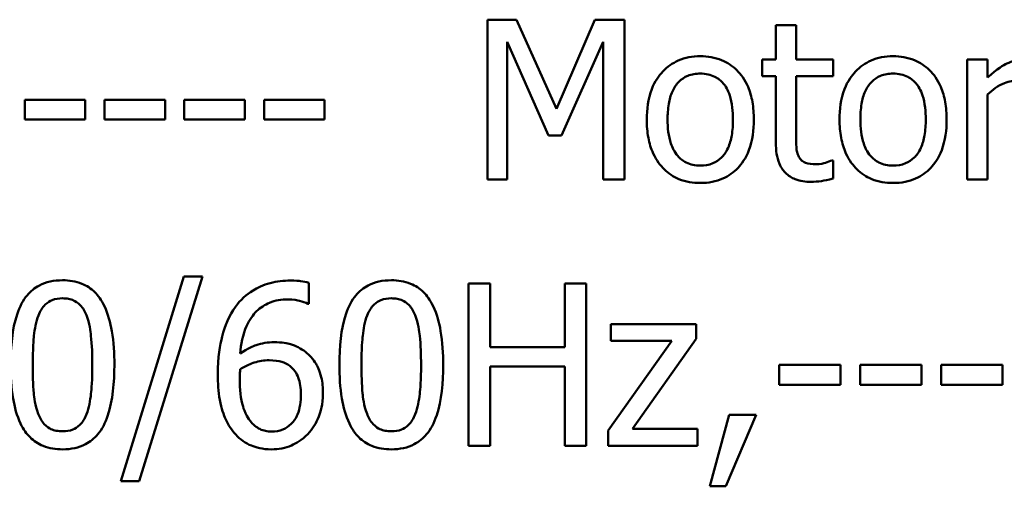
# Model space of a CAD drawing. Units: inches. Extents: x 0.05 to 2.15, y 0 to 1.67.
# Drawn here: x 1.62 to 1.67, y 0.48 to 0.5 of the extents above; entities that cross this region are included whole.
import ezdxf

# ---------------------------------------------------------------- set-up
doc = ezdxf.new("R2010")
doc.units = ezdxf.units.IN
doc.header["$LTSCALE"] = 0.1
doc.header["$MEASUREMENT"] = 0
doc.layers.add('Visible (ANSI)', color=7, linetype='Continuous', lineweight=50)

msp = doc.modelspace()

# ---------------------------------------------------------------- linework, layer by layer
at = {"layer": 'Visible (ANSI)'}
for p, q in [((1.642912, 0.504425), (1.642912, 0.495758)), ((1.644485, 0.504425), (1.642912, 0.504425)), ((1.646649, 0.4996), (1.644485, 0.504425)), ((1.648741, 0.504425), (1.646649, 0.4996)), ((1.650343, 0.504425), (1.648741, 0.504425)), ((1.650343, 0.495758), (1.650343, 0.504425)), ((1.659649, 0.50413), (1.658553, 0.50413)), ((1.658553, 0.50413), (1.658553, 0.502262)), ((1.659649, 0.502262), (1.659649, 0.50413)), ((1.643987, 0.495758), (1.643987, 0.503224)), ((1.643987, 0.503224), (1.646227, 0.498146)), ((1.646929, 0.498146), (1.649191, 0.503224)), ((1.649191, 0.503224), (1.649191, 0.495758)), ((1.658553, 0.502262), (1.657815, 0.502262)), ((1.657815, 0.502262), (1.657815, 0.501356)), ((1.661664, 0.502262), (1.659649, 0.502262)), ((1.661664, 0.501356), (1.661664, 0.502262)), ((1.670036, 0.502262), (1.66894, 0.502262)), ((1.66894, 0.502262), (1.66894, 0.495758)), ((1.670036, 0.501293), (1.670036, 0.502262)), ((1.657815, 0.501356), (1.658553, 0.501356)), ((1.658553, 0.501356), (1.658553, 0.497753)), ((1.659649, 0.498259), (1.659649, 0.501356)), ((1.659649, 0.501356), (1.661664, 0.501356)), ((1.621091, 0.500078), (1.617811, 0.500078)), ((1.617811, 0.500078), (1.617811, 0.499024)), ((1.621091, 0.499024), (1.621091, 0.500078)), ((1.622137, 0.500078), (1.622137, 0.499024)), ((1.625417, 0.500078), (1.622137, 0.500078)), ((1.625417, 0.499024), (1.625417, 0.500078)), ((1.629744, 0.500078), (1.626464, 0.500078)), ((1.626464, 0.500078), (1.626464, 0.499024)), ((1.629744, 0.499024), (1.629744, 0.500078)), ((1.63079, 0.500078), (1.63079, 0.499024)), ((1.63407, 0.500078), (1.63079, 0.500078)), ((1.63407, 0.499024), (1.63407, 0.500078)), ((1.670036, 0.495758), (1.670036, 0.500373)), ((1.617811, 0.499024), (1.621091, 0.499024)), ((1.622137, 0.499024), (1.625417, 0.499024)), ((1.626464, 0.499024), (1.629744, 0.499024)), ((1.63079, 0.499024), (1.63407, 0.499024)), ((1.646227, 0.498146), (1.646929, 0.498146)), ((1.661664, 0.496798), (1.661601, 0.496798)), ((1.661664, 0.495814), (1.661664, 0.496798)), ((1.642912, 0.495758), (1.643987, 0.495758)), ((1.649191, 0.495758), (1.650343, 0.495758)), ((1.66894, 0.495758), (1.670036, 0.495758)), ((1.626442, 0.490513), (1.623012, 0.47941)), ((1.62401, 0.47941), (1.627455, 0.490513)), ((1.627455, 0.490513), (1.626442, 0.490513)), ((1.633224, 0.48903), (1.633224, 0.490164)), ((1.643051, 0.490121), (1.641881, 0.490121)), ((1.641881, 0.490121), (1.641881, 0.481321)), ((1.643051, 0.486669), (1.643051, 0.490121)), ((1.648271, 0.490121), (1.647101, 0.490121)), ((1.647101, 0.490121), (1.647101, 0.486669)), ((1.648271, 0.481321), (1.648271, 0.490121)), ((1.633174, 0.48903), (1.633224, 0.48903)), ((1.65424, 0.487924), (1.649597, 0.487924)), ((1.649597, 0.487924), (1.649597, 0.487012)), ((1.65424, 0.487133), (1.65424, 0.487924)), ((1.647101, 0.486669), (1.643051, 0.486669)), ((1.652906, 0.487012), (1.649455, 0.482148)), ((1.649597, 0.487012), (1.652906, 0.487012)), ((1.650774, 0.482255), (1.65424, 0.487133)), ((1.643051, 0.481321), (1.643051, 0.485628)), ((1.643051, 0.485628), (1.647101, 0.485628)), ((1.647101, 0.485628), (1.647101, 0.481321)), ((1.66207, 0.485707), (1.65874, 0.485707)), ((1.65874, 0.485707), (1.65874, 0.484637)), ((1.66207, 0.484637), (1.66207, 0.485707)), ((1.663133, 0.485707), (1.663133, 0.484637)), ((1.666463, 0.485707), (1.663133, 0.485707)), ((1.666463, 0.484637), (1.666463, 0.485707)), ((1.670856, 0.485707), (1.667525, 0.485707)), ((1.667525, 0.485707), (1.667525, 0.484637)), ((1.670856, 0.484637), (1.670856, 0.485707)), ((1.65874, 0.484637), (1.66207, 0.484637)), ((1.663133, 0.484637), (1.666463, 0.484637)), ((1.667525, 0.484637), (1.670856, 0.484637)), ((1.656016, 0.483004), (1.654974, 0.479131)), ((1.655837, 0.479131), (1.657492, 0.483004)), ((1.657492, 0.483004), (1.656016, 0.483004)), ((1.649455, 0.482148), (1.649455, 0.481321)), ((1.654304, 0.482255), (1.650774, 0.482255)), ((1.654304, 0.481321), (1.654304, 0.482255)), ((1.641881, 0.481321), (1.643051, 0.481321)), ((1.647101, 0.481321), (1.648271, 0.481321)), ((1.649455, 0.481321), (1.654304, 0.481321)), ((1.623012, 0.47941), (1.62401, 0.47941)), ((1.654974, 0.479131), (1.655837, 0.479131))]:
    msp.add_line(p, q, dxfattribs=at)
for points, knots in [([(1.654458, 0.502444), (1.654246, 0.502444), (1.654035, 0.502427), (1.653632, 0.502348), (1.653442, 0.502291), (1.652942, 0.502072), (1.652665, 0.501873), (1.652217, 0.501404), (1.65199, 0.501098), (1.65162, 0.500135), (1.651551, 0.499564), (1.651551, 0.49901)], [-0.1277686, -0.1277686, -0.1277686, -0.1277686, -0.1085231, -0.1085231, -0.0904872, -0.0904872, -0.0589323, -0.0589323, -0.0316871, -0.0316871, 0, 0, 0, 0]), ([(1.657359, 0.49901), (1.657359, 0.49933), (1.657336, 0.499654), (1.657231, 0.500248), (1.657155, 0.500523), (1.656871, 0.501188), (1.656652, 0.501473), (1.656196, 0.501924), (1.655922, 0.502107), (1.655246, 0.502384), (1.654854, 0.502444), (1.654458, 0.502444)], [-0.08319224, -0.08319224, -0.08319224, -0.08319224, -0.07048002, -0.07048002, -0.05925847, -0.05925847, -0.04178769, -0.04178769, -0.02262539, -0.02262539, 0, 0, 0, 0]), ([(1.664916, 0.502444), (1.664704, 0.502444), (1.664492, 0.502427), (1.664089, 0.502348), (1.6639, 0.502291), (1.6634, 0.502072), (1.663122, 0.501873), (1.662675, 0.501404), (1.662447, 0.501098), (1.662078, 0.500135), (1.662008, 0.499564), (1.662008, 0.49901)], [-0.1277686, -0.1277686, -0.1277686, -0.1277686, -0.1085231, -0.1085231, -0.0904872, -0.0904872, -0.0589323, -0.0589323, -0.0316871, -0.0316871, 0, 0, 0, 0]), ([(1.667817, 0.49901), (1.667817, 0.49933), (1.667794, 0.499654), (1.667688, 0.500248), (1.667612, 0.500523), (1.667329, 0.501188), (1.667109, 0.501473), (1.666654, 0.501924), (1.66638, 0.502107), (1.665703, 0.502384), (1.665312, 0.502444), (1.664916, 0.502444)], [-0.08319224, -0.08319224, -0.08319224, -0.08319224, -0.07048002, -0.07048002, -0.05925847, -0.05925847, -0.04178769, -0.04178769, -0.02262539, -0.02262539, 0, 0, 0, 0]), ([(1.671946, 0.502262), (1.671802, 0.502262), (1.671659, 0.502243), (1.671367, 0.502169), (1.67122, 0.502113), (1.670909, 0.501961), (1.670578, 0.501777), (1.670036, 0.501293)], [-0.1077628, -0.1077628, -0.1077628, -0.1077628, -0.0760004, -0.0760004, -0.0415769, -0.0415769, 0, 0, 0, 0]), ([(1.652681, 0.49901), (1.652681, 0.499293), (1.652699, 0.499586), (1.652785, 0.500095), (1.652846, 0.500326), (1.653031, 0.50074), (1.653146, 0.500914), (1.653435, 0.501201), (1.653594, 0.501307), (1.653992, 0.501468), (1.654224, 0.501503), (1.654458, 0.501503)], [-0.06515149, -0.06515149, -0.06515149, -0.06515149, -0.04950254, -0.04950254, -0.03666211, -0.03666211, -0.02451572, -0.02451572, -0.01338727, -0.01338727, 0, 0, 0, 0]), ([(1.654458, 0.501503), (1.654601, 0.501503), (1.654743, 0.50149), (1.65501, 0.501432), (1.655134, 0.501389), (1.655426, 0.501241), (1.655575, 0.50112), (1.655828, 0.500824), (1.655955, 0.500621), (1.656188, 0.499911), (1.656228, 0.499441), (1.656228, 0.49901)], [-0.08601962, -0.08601962, -0.08601962, -0.08601962, -0.07284831, -0.07284831, -0.06069925, -0.06069925, -0.04254942, -0.04254942, -0.02460607, -0.02460607, 0, 0, 0, 0]), ([(1.663139, 0.49901), (1.663139, 0.499293), (1.663157, 0.499586), (1.663243, 0.500095), (1.663304, 0.500326), (1.663488, 0.50074), (1.663604, 0.500914), (1.663893, 0.501201), (1.664052, 0.501307), (1.664449, 0.501468), (1.664682, 0.501503), (1.664916, 0.501503)], [-0.06515149, -0.06515149, -0.06515149, -0.06515149, -0.04950254, -0.04950254, -0.03666211, -0.03666211, -0.02451572, -0.02451572, -0.01338727, -0.01338727, 0, 0, 0, 0]), ([(1.664916, 0.501503), (1.665058, 0.501503), (1.665201, 0.50149), (1.665468, 0.501432), (1.665591, 0.501389), (1.665883, 0.501241), (1.666033, 0.50112), (1.666286, 0.500824), (1.666413, 0.500621), (1.666646, 0.499911), (1.666686, 0.499441), (1.666686, 0.49901)], [-0.08601962, -0.08601962, -0.08601962, -0.08601962, -0.07284831, -0.07284831, -0.06069925, -0.06069925, -0.04254942, -0.04254942, -0.02460607, -0.02460607, 0, 0, 0, 0]), ([(1.670036, 0.500373), (1.670305, 0.500632), (1.67061, 0.500847), (1.67121, 0.501084), (1.671472, 0.501138), (1.671743, 0.501138)], [-0.03689261, -0.03689261, -0.03689261, -0.03689261, -0.01547386, -0.01547386, 0, 0, 0, 0]), ([(1.651551, 0.49901), (1.651551, 0.498679), (1.651576, 0.498345), (1.651693, 0.497731), (1.651778, 0.497448), (1.652079, 0.496787), (1.6523, 0.49651), (1.652725, 0.496088), (1.652994, 0.495909), (1.653668, 0.495635), (1.654062, 0.495576), (1.654458, 0.495576)], [-0.07906992, -0.07906992, -0.07906992, -0.07906992, -0.06732951, -0.06732951, -0.05687602, -0.05687602, -0.0415434, -0.0415434, -0.02267978, -0.02267978, 0, 0, 0, 0]), ([(1.654458, 0.496517), (1.654321, 0.496517), (1.654183, 0.496529), (1.653923, 0.496585), (1.653803, 0.496626), (1.653512, 0.496771), (1.653361, 0.496891), (1.653045, 0.497256), (1.652934, 0.497497), (1.652724, 0.498115), (1.652681, 0.498579), (1.652681, 0.49901)], [-0.0575556, -0.0575556, -0.0575556, -0.0575556, -0.0514851, -0.0514851, -0.04585939, -0.04585939, -0.03717436, -0.03717436, -0.02463463, -0.02463463, 0, 0, 0, 0]), ([(1.656228, 0.49901), (1.656228, 0.498727), (1.65621, 0.498434), (1.656122, 0.497924), (1.65606, 0.497693), (1.655848, 0.497223), (1.655714, 0.497062), (1.655467, 0.496817), (1.655309, 0.496712), (1.654917, 0.496552), (1.654689, 0.496517), (1.654458, 0.496517)], [-0.04942577, -0.04942577, -0.04942577, -0.04942577, -0.04046768, -0.04046768, -0.03307961, -0.03307961, -0.02420803, -0.02420803, -0.01316677, -0.01316677, 0, 0, 0, 0]), ([(1.654458, 0.495576), (1.654675, 0.495576), (1.654892, 0.495594), (1.655304, 0.495674), (1.655496, 0.495733), (1.655994, 0.495953), (1.656266, 0.496149), (1.656698, 0.496604), (1.656923, 0.496905), (1.657291, 0.497876), (1.657359, 0.498452), (1.657359, 0.49901)], [-0.1322247, -0.1322247, -0.1322247, -0.1322247, -0.1114192, -0.1114192, -0.0920327, -0.0920327, -0.0592757, -0.0592757, -0.0318645, -0.0318645, 0, 0, 0, 0]), ([(1.662008, 0.49901), (1.662008, 0.498679), (1.662034, 0.498345), (1.662151, 0.497731), (1.662235, 0.497448), (1.662536, 0.496787), (1.662758, 0.49651), (1.663182, 0.496088), (1.663452, 0.495909), (1.664125, 0.495635), (1.664519, 0.495576), (1.664916, 0.495576)], [-0.07906992, -0.07906992, -0.07906992, -0.07906992, -0.06732951, -0.06732951, -0.05687602, -0.05687602, -0.0415434, -0.0415434, -0.02267978, -0.02267978, 0, 0, 0, 0]), ([(1.664916, 0.496517), (1.664778, 0.496517), (1.66464, 0.496529), (1.664381, 0.496585), (1.664261, 0.496626), (1.66397, 0.496771), (1.663818, 0.496891), (1.663503, 0.497256), (1.663391, 0.497497), (1.663182, 0.498115), (1.663139, 0.498579), (1.663139, 0.49901)], [-0.0575556, -0.0575556, -0.0575556, -0.0575556, -0.0514851, -0.0514851, -0.04585939, -0.04585939, -0.03717436, -0.03717436, -0.02463463, -0.02463463, 0, 0, 0, 0]), ([(1.664916, 0.495576), (1.665133, 0.495576), (1.66535, 0.495594), (1.665761, 0.495674), (1.665954, 0.495733), (1.666451, 0.495953), (1.666724, 0.496149), (1.667155, 0.496604), (1.66738, 0.496905), (1.667748, 0.497876), (1.667817, 0.498452), (1.667817, 0.49901)], [-0.1322247, -0.1322247, -0.1322247, -0.1322247, -0.1114192, -0.1114192, -0.0920327, -0.0920327, -0.0592757, -0.0592757, -0.0318645, -0.0318645, 0, 0, 0, 0]), ([(1.666686, 0.49901), (1.666686, 0.498727), (1.666668, 0.498434), (1.66658, 0.497924), (1.666517, 0.497693), (1.666305, 0.497223), (1.666172, 0.497062), (1.665925, 0.496817), (1.665767, 0.496712), (1.665375, 0.496552), (1.665146, 0.496517), (1.664916, 0.496517)], [-0.04942577, -0.04942577, -0.04942577, -0.04942577, -0.04046768, -0.04046768, -0.03307961, -0.03307961, -0.02420803, -0.02420803, -0.01316677, -0.01316677, 0, 0, 0, 0]), ([(1.659803, 0.496994), (1.659763, 0.497072), (1.659732, 0.497152), (1.659686, 0.497321), (1.659672, 0.497408), (1.65965, 0.49775), (1.659649, 0.498004), (1.659649, 0.498259)], [-0.02453971, -0.02453971, -0.02453971, -0.02453971, -0.01957757, -0.01957757, -0.01452034, -0.01452034, 0, 0, 0, 0]), ([(1.658553, 0.497753), (1.658553, 0.49735), (1.658603, 0.496955), (1.658854, 0.496356), (1.658989, 0.496205), (1.65923, 0.49597), (1.659409, 0.495856), (1.659875, 0.495671), (1.660163, 0.495632), (1.660449, 0.495632)], [-0.04435348, -0.04435348, -0.04435348, -0.04435348, -0.03556662, -0.03556662, -0.0286428, -0.0286428, -0.01634202, -0.01634202, 0, 0, 0, 0]), ([(1.660723, 0.496587), (1.660527, 0.496587), (1.66033, 0.496607), (1.660064, 0.49671), (1.659995, 0.49676), (1.659888, 0.496855), (1.659839, 0.49692), (1.659803, 0.496994)], [-0.01350854, -0.01350854, -0.01350854, -0.01350854, -0.00819576, -0.00819576, -0.00472494, -0.00472494, 0, 0, 0, 0]), ([(1.661601, 0.496798), (1.661508, 0.496757), (1.661361, 0.496707), (1.661141, 0.496636), (1.660987, 0.496587), (1.660723, 0.496587)], [-0.03371556, -0.03371556, -0.03371556, -0.03371556, -0.01508451, -0.01508451, 0, 0, 0, 0]), ([(1.660449, 0.495632), (1.660646, 0.495632), (1.660845, 0.495651), (1.661175, 0.495702), (1.661392, 0.49574), (1.661664, 0.495814)], [-0.03915535, -0.03915535, -0.03915535, -0.03915535, -0.0161094, -0.0161094, 0, 0, 0, 0]), ([(1.61986, 0.490299), (1.619633, 0.490299), (1.619405, 0.490279), (1.618981, 0.490185), (1.618786, 0.490116), (1.618343, 0.489885), (1.618121, 0.489703), (1.61772, 0.489221), (1.617535, 0.48889), (1.617126, 0.487654), (1.617043, 0.486673), (1.617043, 0.485714)], [-0.1513951, -0.1513951, -0.1513951, -0.1513951, -0.130743, -0.130743, -0.1118783, -0.1118783, -0.0853141, -0.0853141, -0.0548475, -0.0548475, 0, 0, 0, 0]), ([(1.62267, 0.485721), (1.62267, 0.48632), (1.622635, 0.48695), (1.622455, 0.488003), (1.62233, 0.488479), (1.621964, 0.489238), (1.621785, 0.489475), (1.621403, 0.489852), (1.621168, 0.490006), (1.620572, 0.490247), (1.620216, 0.490299), (1.61986, 0.490299)], [-0.09187439, -0.09187439, -0.09187439, -0.09187439, -0.06892108, -0.06892108, -0.05102368, -0.05102368, -0.03674876, -0.03674876, -0.02036935, -0.02036935, 0, 0, 0, 0]), ([(1.632226, 0.490285), (1.631855, 0.490285), (1.631484, 0.490245), (1.630725, 0.490046), (1.630426, 0.489896), (1.629818, 0.489521), (1.629501, 0.489226), (1.629245, 0.488866)], [-0.05470929, -0.05470929, -0.05470929, -0.05470929, -0.04079154, -0.04079154, -0.02525878, -0.02525878, 0, 0, 0, 0]), ([(1.633224, 0.490164), (1.633081, 0.490211), (1.632925, 0.49024), (1.632682, 0.490267), (1.632498, 0.490285), (1.632226, 0.490285)], [-0.04064196, -0.04064196, -0.04064196, -0.04064196, -0.01556081, -0.01556081, 0, 0, 0, 0]), ([(1.637695, 0.490299), (1.637468, 0.490299), (1.63724, 0.490279), (1.636816, 0.490185), (1.636621, 0.490116), (1.636178, 0.489885), (1.635956, 0.489703), (1.635555, 0.489221), (1.635371, 0.48889), (1.634962, 0.487654), (1.634878, 0.486673), (1.634878, 0.485714)], [-0.1513951, -0.1513951, -0.1513951, -0.1513951, -0.130743, -0.130743, -0.1118783, -0.1118783, -0.0853141, -0.0853141, -0.0548475, -0.0548475, 0, 0, 0, 0]), ([(1.640505, 0.485721), (1.640505, 0.48632), (1.64047, 0.48695), (1.64029, 0.488003), (1.640165, 0.488479), (1.6398, 0.489238), (1.63962, 0.489475), (1.639239, 0.489852), (1.639004, 0.490006), (1.638407, 0.490247), (1.638052, 0.490299), (1.637695, 0.490299)], [-0.09187439, -0.09187439, -0.09187439, -0.09187439, -0.06892108, -0.06892108, -0.05102368, -0.05102368, -0.03674876, -0.03674876, -0.02036935, -0.02036935, 0, 0, 0, 0]), ([(1.618548, 0.488395), (1.618593, 0.488509), (1.618648, 0.488619), (1.618772, 0.488815), (1.618841, 0.488902), (1.619053, 0.48911), (1.619185, 0.489181), (1.619473, 0.489295), (1.619667, 0.489322), (1.61986, 0.489322)], [-0.02605279, -0.02605279, -0.02605279, -0.02605279, -0.02166264, -0.02166264, -0.0177107, -0.0177107, -0.011007, -0.011007, 0, 0, 0, 0]), ([(1.61986, 0.489322), (1.619968, 0.489322), (1.620077, 0.489314), (1.620278, 0.489275), (1.620372, 0.489248), (1.620544, 0.489171), (1.620679, 0.489098), (1.620967, 0.488794), (1.621073, 0.488606), (1.621151, 0.488409)], [-0.0505764, -0.0505764, -0.0505764, -0.0505764, -0.03654814, -0.03654814, -0.02389863, -0.02389863, -0.01211276, -0.01211276, 0, 0, 0, 0]), ([(1.636383, 0.488395), (1.636429, 0.488509), (1.636483, 0.488619), (1.636608, 0.488815), (1.636676, 0.488902), (1.636888, 0.48911), (1.637021, 0.489181), (1.637309, 0.489295), (1.637503, 0.489322), (1.637695, 0.489322)], [-0.02605279, -0.02605279, -0.02605279, -0.02605279, -0.02166264, -0.02166264, -0.0177107, -0.0177107, -0.011007, -0.011007, 0, 0, 0, 0]), ([(1.637695, 0.489322), (1.637803, 0.489322), (1.637912, 0.489314), (1.638114, 0.489275), (1.638207, 0.489248), (1.638379, 0.489171), (1.638515, 0.489098), (1.638802, 0.488794), (1.638908, 0.488606), (1.638986, 0.488409)], [-0.0505764, -0.0505764, -0.0505764, -0.0505764, -0.03654814, -0.03654814, -0.02389863, -0.02389863, -0.01211276, -0.01211276, 0, 0, 0, 0]), ([(1.629245, 0.488866), (1.628897, 0.488382), (1.628665, 0.487835), (1.628401, 0.486803), (1.628282, 0.48614), (1.628282, 0.485186)], [-0.1237157, -0.1237157, -0.1237157, -0.1237157, -0.0545257, -0.0545257, 0, 0, 0, 0]), ([(1.629494, 0.486327), (1.629539, 0.486831), (1.62964, 0.487356), (1.630005, 0.488177), (1.630196, 0.48843), (1.630592, 0.48882), (1.630826, 0.488977), (1.631402, 0.489213), (1.631733, 0.489265), (1.632069, 0.489265)], [-0.07086491, -0.07086491, -0.07086491, -0.07086491, -0.05095037, -0.05095037, -0.0355696, -0.0355696, -0.01918014, -0.01918014, 0, 0, 0, 0]), ([(1.632069, 0.489265), (1.632399, 0.489265), (1.63262, 0.489213), (1.632875, 0.489149), (1.633047, 0.489096), (1.633174, 0.48903)], [-0.01278595, -0.01278595, -0.01278595, -0.01278595, -0.00820666, -0.00820666, 0, 0, 0, 0]), ([(1.618241, 0.485714), (1.618241, 0.486585), (1.618289, 0.487101), (1.618344, 0.487657), (1.618413, 0.488055), (1.618548, 0.488395)], [-0.03203343, -0.03203343, -0.03203343, -0.03203343, -0.02090362, -0.02090362, 0, 0, 0, 0]), ([(1.621151, 0.488409), (1.621319, 0.487984), (1.621377, 0.487514), (1.621455, 0.486785), (1.621472, 0.486231), (1.621472, 0.485721)], [-0.0417745, -0.0417745, -0.0417745, -0.0417745, -0.02914173, -0.02914173, 0, 0, 0, 0]), ([(1.636077, 0.485714), (1.636077, 0.486585), (1.636125, 0.487101), (1.63618, 0.487657), (1.636248, 0.488055), (1.636383, 0.488395)], [-0.03203343, -0.03203343, -0.03203343, -0.03203343, -0.02090362, -0.02090362, 0, 0, 0, 0]), ([(1.638986, 0.488409), (1.639155, 0.487984), (1.639212, 0.487514), (1.63929, 0.486785), (1.639307, 0.486231), (1.639307, 0.485721)], [-0.0417745, -0.0417745, -0.0417745, -0.0417745, -0.02914173, -0.02914173, 0, 0, 0, 0]), ([(1.631327, 0.48694), (1.630996, 0.48694), (1.630669, 0.486893), (1.630205, 0.486725), (1.629892, 0.486603), (1.629494, 0.486327)], [-0.08440986, -0.08440986, -0.08440986, -0.08440986, -0.02765612, -0.02765612, 0, 0, 0, 0]), ([(1.633031, 0.48642), (1.632791, 0.486599), (1.632516, 0.486759), (1.63206, 0.486881), (1.631781, 0.48694), (1.631327, 0.48694)], [-0.07154477, -0.07154477, -0.07154477, -0.07154477, -0.02596381, -0.02596381, 0, 0, 0, 0]), ([(1.633987, 0.484173), (1.633987, 0.484467), (1.63396, 0.484764), (1.633809, 0.485411), (1.633687, 0.485645), (1.633462, 0.486028), (1.633268, 0.486242), (1.633031, 0.48642)], [-0.03205, -0.03205, -0.03205, -0.03205, -0.02534836, -0.02534836, -0.01688483, -0.01688483, 0, 0, 0, 0]), ([(1.617043, 0.485714), (1.617043, 0.485113), (1.617077, 0.484481), (1.617255, 0.483428), (1.61738, 0.482952), (1.617735, 0.482212), (1.617909, 0.481972), (1.618303, 0.481584), (1.618538, 0.48143), (1.619139, 0.481187), (1.6195, 0.481135), (1.61986, 0.481135)], [-0.09799183, -0.09799183, -0.09799183, -0.09799183, -0.07218445, -0.07218445, -0.05218729, -0.05218729, -0.03701451, -0.03701451, -0.02060219, -0.02060219, 0, 0, 0, 0]), ([(1.618541, 0.483061), (1.618364, 0.483524), (1.618316, 0.483971), (1.618253, 0.484657), (1.618241, 0.485224), (1.618241, 0.485714)], [-0.0391533, -0.0391533, -0.0391533, -0.0391533, -0.02799135, -0.02799135, 0, 0, 0, 0]), ([(1.61986, 0.481135), (1.620084, 0.481135), (1.620308, 0.481156), (1.620727, 0.481248), (1.62092, 0.481315), (1.621361, 0.481544), (1.621583, 0.481726), (1.621987, 0.48221), (1.622173, 0.482543), (1.622585, 0.48378), (1.62267, 0.48476), (1.62267, 0.485721)], [-0.150403, -0.150403, -0.150403, -0.150403, -0.130206, -0.130206, -0.1117173, -0.1117173, -0.0853602, -0.0853602, -0.0549, -0.0549, 0, 0, 0, 0]), ([(1.621472, 0.485721), (1.621472, 0.484883), (1.621427, 0.484393), (1.621362, 0.483783), (1.621292, 0.483379), (1.621158, 0.483039)], [-0.03522271, -0.03522271, -0.03522271, -0.03522271, -0.02088148, -0.02088148, 0, 0, 0, 0]), ([(1.629494, 0.485478), (1.629825, 0.485684), (1.630092, 0.485784), (1.630522, 0.485922), (1.630789, 0.485963), (1.631063, 0.485963)], [-0.02582132, -0.02582132, -0.02582132, -0.02582132, -0.0156547, -0.0156547, 0, 0, 0, 0]), ([(1.631063, 0.485963), (1.631347, 0.485963), (1.631596, 0.485924), (1.63191, 0.485837), (1.632057, 0.485761), (1.63219, 0.485657)], [-0.01863334, -0.01863334, -0.01863334, -0.01863334, -0.00965736, -0.00965736, 0, 0, 0, 0]), ([(1.63219, 0.485657), (1.632292, 0.485573), (1.632383, 0.485479), (1.632554, 0.485246), (1.63261, 0.485125), (1.632751, 0.484762), (1.632789, 0.484445), (1.632789, 0.484123)], [-0.03000983, -0.03000983, -0.03000983, -0.03000983, -0.02470432, -0.02470432, -0.01839076, -0.01839076, 0, 0, 0, 0]), ([(1.634878, 0.485714), (1.634878, 0.485113), (1.634913, 0.484481), (1.635091, 0.483428), (1.635215, 0.482952), (1.63557, 0.482212), (1.635745, 0.481972), (1.636138, 0.481584), (1.636374, 0.48143), (1.636975, 0.481187), (1.637335, 0.481135), (1.637695, 0.481135)], [-0.09799183, -0.09799183, -0.09799183, -0.09799183, -0.07218445, -0.07218445, -0.05218729, -0.05218729, -0.03701451, -0.03701451, -0.02060219, -0.02060219, 0, 0, 0, 0]), ([(1.636376, 0.483061), (1.636199, 0.483524), (1.636152, 0.483971), (1.636088, 0.484657), (1.636077, 0.485224), (1.636077, 0.485714)], [-0.0391533, -0.0391533, -0.0391533, -0.0391533, -0.02799135, -0.02799135, 0, 0, 0, 0]), ([(1.637695, 0.481135), (1.637919, 0.481135), (1.638144, 0.481156), (1.638562, 0.481248), (1.638755, 0.481315), (1.639196, 0.481544), (1.639418, 0.481726), (1.639822, 0.48221), (1.640008, 0.482543), (1.640421, 0.48378), (1.640505, 0.48476), (1.640505, 0.485721)], [-0.150403, -0.150403, -0.150403, -0.150403, -0.130206, -0.130206, -0.1117173, -0.1117173, -0.0853602, -0.0853602, -0.0549, -0.0549, 0, 0, 0, 0]), ([(1.639307, 0.485721), (1.639307, 0.484883), (1.639262, 0.484393), (1.639197, 0.483783), (1.639127, 0.483379), (1.638993, 0.483039)], [-0.03522271, -0.03522271, -0.03522271, -0.03522271, -0.02088148, -0.02088148, 0, 0, 0, 0]), ([(1.628282, 0.485186), (1.628282, 0.484734), (1.628311, 0.484264), (1.628479, 0.483329), (1.628604, 0.482999), (1.628848, 0.482458), (1.629023, 0.482173), (1.629252, 0.481934)], [-0.04755306, -0.04755306, -0.04755306, -0.04755306, -0.03391391, -0.03391391, -0.01892015, -0.01892015, 0, 0, 0, 0]), ([(1.629473, 0.484922), (1.629473, 0.485095), (1.629478, 0.485197), (1.629485, 0.485312), (1.62949, 0.485395), (1.629494, 0.485478)], [-0.006589213, -0.006589213, -0.006589213, -0.006589213, -0.004757661, -0.004757661, 0, 0, 0, 0]), ([(1.630101, 0.482597), (1.630002, 0.482704), (1.62992, 0.482828), (1.629754, 0.483144), (1.629686, 0.483341), (1.629515, 0.483876), (1.629473, 0.484406), (1.629473, 0.484922)], [-0.04212311, -0.04212311, -0.04212311, -0.04212311, -0.03699334, -0.03699334, -0.02947742, -0.02947742, 0, 0, 0, 0]), ([(1.632789, 0.484123), (1.632789, 0.48373), (1.63274, 0.483344), (1.632531, 0.482848), (1.632428, 0.482673), (1.632131, 0.482382), (1.631982, 0.482281), (1.631617, 0.482131), (1.63141, 0.482098), (1.631199, 0.482098)], [-0.06151434, -0.06151434, -0.06151434, -0.06151434, -0.03579236, -0.03579236, -0.02253428, -0.02253428, -0.01206453, -0.01206453, 0, 0, 0, 0]), ([(1.63316, 0.481963), (1.633289, 0.482094), (1.633401, 0.482239), (1.633604, 0.482561), (1.633691, 0.482739), (1.63385, 0.483145), (1.633987, 0.483561), (1.633987, 0.484173)], [-0.09057572, -0.09057572, -0.09057572, -0.09057572, -0.06368298, -0.06368298, -0.03496362, -0.03496362, 0, 0, 0, 0]), ([(1.61986, 0.482112), (1.619747, 0.482112), (1.619632, 0.482121), (1.619421, 0.482163), (1.619324, 0.482193), (1.619159, 0.482269), (1.619016, 0.482345), (1.618722, 0.482667), (1.618617, 0.482858), (1.618541, 0.483061)], [-0.05874874, -0.05874874, -0.05874874, -0.05874874, -0.04093431, -0.04093431, -0.02493344, -0.02493344, -0.01235418, -0.01235418, 0, 0, 0, 0]), ([(1.621158, 0.483039), (1.621114, 0.482926), (1.621062, 0.482815), (1.620939, 0.48262), (1.620872, 0.482533), (1.620663, 0.482327), (1.620531, 0.482255), (1.620242, 0.482139), (1.620051, 0.482112), (1.61986, 0.482112)], [-0.02640177, -0.02640177, -0.02640177, -0.02640177, -0.02186049, -0.02186049, -0.01776658, -0.01776658, -0.01089855, -0.01089855, 0, 0, 0, 0]), ([(1.637695, 0.482112), (1.637582, 0.482112), (1.637468, 0.482121), (1.637256, 0.482163), (1.637159, 0.482193), (1.636994, 0.482269), (1.636852, 0.482345), (1.636557, 0.482667), (1.636452, 0.482858), (1.636376, 0.483061)], [-0.05874874, -0.05874874, -0.05874874, -0.05874874, -0.04093431, -0.04093431, -0.02493344, -0.02493344, -0.01235418, -0.01235418, 0, 0, 0, 0]), ([(1.638993, 0.483039), (1.63895, 0.482926), (1.638897, 0.482815), (1.638775, 0.48262), (1.638707, 0.482533), (1.638498, 0.482327), (1.638366, 0.482255), (1.638077, 0.482139), (1.637886, 0.482112), (1.637695, 0.482112)], [-0.02640177, -0.02640177, -0.02640177, -0.02640177, -0.02186049, -0.02186049, -0.01776658, -0.01776658, -0.01089855, -0.01089855, 0, 0, 0, 0]), ([(1.631199, 0.482098), (1.631086, 0.482098), (1.630975, 0.482109), (1.630785, 0.48215), (1.63067, 0.482182), (1.630381, 0.482324), (1.63023, 0.482454), (1.630101, 0.482597)], [-0.02839236, -0.02839236, -0.02839236, -0.02839236, -0.01837546, -0.01837546, -0.01103834, -0.01103834, 0, 0, 0, 0]), ([(1.629252, 0.481934), (1.629373, 0.481804), (1.629506, 0.481686), (1.629796, 0.481484), (1.629949, 0.481401), (1.630344, 0.48124), (1.630694, 0.481135), (1.631192, 0.481135)], [-0.06832821, -0.06832821, -0.06832821, -0.06832821, -0.04822755, -0.04822755, -0.02844188, -0.02844188, 0, 0, 0, 0]), ([(1.631192, 0.481135), (1.631382, 0.481135), (1.631572, 0.481152), (1.631936, 0.481222), (1.632109, 0.481275), (1.632534, 0.481456), (1.632847, 0.481638), (1.63316, 0.481963)], [-0.05978524, -0.05978524, -0.05978524, -0.05978524, -0.04234978, -0.04234978, -0.02575942, -0.02575942, 0, 0, 0, 0])]:
    msp.add_open_spline(points, degree=3, knots=knots, dxfattribs=at)

doc.saveas('drawing.dxf')
